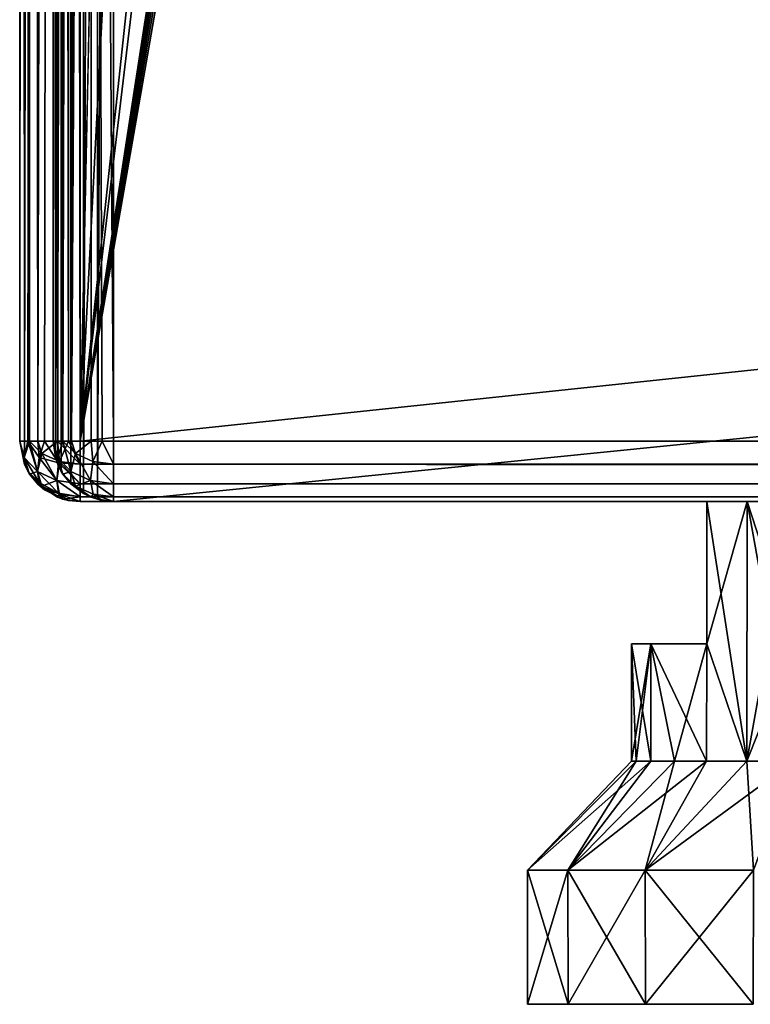
# Model space of a CAD drawing. Units: millimetres. Extents: x -500 to 500, y -145 to 200.
# Drawn here: x -499 to -477, y -145 to -116 of the extents above; entities that cross this region are included whole.
import ezdxf

# ---------------------------------------------------------------- set-up
doc = ezdxf.new("R2010")
doc.units = ezdxf.units.MM
doc.header["$LTSCALE"] = 65.185185
for name, color, linetype in [('1', 7, 'CONTINUOUS'), ('118', 7, 'CONTINUOUS'), ('122', 7, 'CONTINUOUS'), ('123', 7, 'CONTINUOUS'), ('124', 7, 'CONTINUOUS'), ('128', 7, 'CONTINUOUS'), ('129', 7, 'CONTINUOUS'), ('130', 7, 'CONTINUOUS'), ('131', 7, 'CONTINUOUS'), ('134', 7, 'CONTINUOUS'), ('135', 7, 'CONTINUOUS'), ('17', 7, 'CONTINUOUS'), ('174', 7, 'CONTINUOUS'), ('175', 7, 'CONTINUOUS'), ('178', 7, 'CONTINUOUS'), ('179', 7, 'CONTINUOUS'), ('18', 7, 'CONTINUOUS'), ('180', 7, 'CONTINUOUS'), ('187', 7, 'CONTINUOUS'), ('188', 7, 'CONTINUOUS'), ('191', 7, 'CONTINUOUS'), ('23', 7, 'CONTINUOUS'), ('25', 7, 'CONTINUOUS'), ('4', 7, 'CONTINUOUS'), ('5', 7, 'CONTINUOUS'), ('6', 7, 'CONTINUOUS'), ('7', 7, 'CONTINUOUS'), ('8', 7, 'CONTINUOUS'), ('9', 7, 'CONTINUOUS')]:
    doc.layers.add(name, color=color, linetype=linetype)

msp = doc.modelspace()

# ---------------------------------------------------------------- linework, layer by layer
at = {"layer": '1', "color": 253, "linetype": 'Continuous', "true_color": 0xa0abb8}
for points in [[(-499, -128.2, 268.2), (-499, 128.2, 268.2), (-499, 128.2, -268.2), (-499, -128.2, 268.2)], [(-499, -128.2, -268.2), (-499, -128.2, 268.2), (-499, 128.2, -268.2), (-499, -128.2, -268.2)]]:
    msp.add_3dface(points, dxfattribs=at)
at = {"layer": '118', "color": 253, "linetype": 'Continuous', "true_color": 0xa0abb8}
for points in [[(-483.846, -145, 216.358), (-482.638, -145, 212.261), (-483.846, -145, 220.642), (-483.846, -145, 216.358)], [(-483.846, -145, 220.642), (-482.638, -145, 212.261), (-482.638, -145, 224.739), (-483.846, -145, 220.642)], [(-482.638, -145, 212.261), (-480.331, -145, 208.679), (-482.638, -145, 224.739), (-482.638, -145, 212.261)], [(-482.638, -145, 224.739), (-480.331, -145, 208.679), (-480.331, -145, 228.321), (-482.638, -145, 224.739)], [(-480.331, -145, 208.679), (-477.113, -145, 205.889), (-480.331, -145, 228.321), (-480.331, -145, 208.679)], [(-480.331, -145, 228.321), (-477.113, -145, 205.889), (-477.113, -145, 231.111), (-480.331, -145, 228.321)]]:
    msp.add_3dface(points, dxfattribs=at)
at = {"layer": '122', "color": 253, "linetype": 'Continuous', "true_color": 0xa0abb8}
for points in [[(-483.846, -145, 216.358), (-483.846, -145, 220.642), (-483.847, -141, 216.365), (-483.846, -145, 216.358)], [(-482.644, -141, 212.269), (-483.846, -145, 216.358), (-483.847, -141, 216.365), (-482.644, -141, 212.269)], [(-483.846, -145, 220.642), (-482.638, -145, 224.739), (-483.847, -141, 220.635), (-483.846, -145, 220.642)], [(-483.847, -141, 216.365), (-483.846, -145, 220.642), (-483.847, -141, 220.635), (-483.847, -141, 216.365)], [(-483.847, -141, 220.635), (-482.638, -145, 224.739), (-482.644, -141, 224.731), (-483.847, -141, 220.635)], [(-482.638, -145, 212.261), (-483.846, -145, 216.358), (-482.644, -141, 212.269), (-482.638, -145, 212.261)], [(-480.336, -141, 208.677), (-482.638, -145, 212.261), (-482.644, -141, 212.269), (-480.336, -141, 208.677)], [(-482.638, -145, 224.739), (-480.331, -145, 228.321), (-482.644, -141, 224.731), (-482.638, -145, 224.739)], [(-482.644, -141, 224.731), (-480.331, -145, 228.321), (-480.336, -141, 228.323), (-482.644, -141, 224.731)], [(-480.331, -145, 208.679), (-482.638, -145, 212.261), (-480.336, -141, 208.677), (-480.331, -145, 208.679)], [(-477.11, -141, 205.881), (-480.331, -145, 208.679), (-480.336, -141, 208.677), (-477.11, -141, 205.881)], [(-480.331, -145, 228.321), (-477.113, -145, 231.111), (-480.336, -141, 228.323), (-480.331, -145, 228.321)], [(-480.336, -141, 228.323), (-477.113, -145, 231.111), (-477.11, -141, 231.119), (-480.336, -141, 228.323)], [(-477.113, -145, 205.889), (-480.331, -145, 208.679), (-477.11, -141, 205.881), (-477.113, -145, 205.889)]]:
    msp.add_3dface(points, dxfattribs=at)
at = {"layer": '123', "color": 253, "linetype": 'Continuous', "true_color": 0xa0abb8}
for points in [[(-482.644, -141, 212.269), (-483.847, -141, 216.365), (-480.175, -137.75, 214.869), (-482.644, -141, 212.269)], [(-483.847, -141, 216.365), (-483.847, -141, 220.635), (-480.75, -137.75, 218.5), (-483.847, -141, 216.365)], [(-480.175, -137.75, 214.869), (-483.847, -141, 216.365), (-480.605, -137.75, 216.662), (-480.175, -137.75, 214.869)], [(-480.605, -137.75, 216.662), (-483.847, -141, 216.365), (-480.75, -137.75, 218.5), (-480.605, -137.75, 216.662)], [(-483.847, -141, 220.635), (-482.644, -141, 224.731), (-480.605, -137.75, 220.338), (-483.847, -141, 220.635)], [(-480.75, -137.75, 218.5), (-483.847, -141, 220.635), (-480.605, -137.75, 220.338), (-480.75, -137.75, 218.5)], [(-480.336, -141, 208.677), (-482.644, -141, 212.269), (-478.506, -137.75, 211.594), (-480.336, -141, 208.677)], [(-478.506, -137.75, 211.594), (-482.644, -141, 212.269), (-479.469, -137.75, 213.166), (-478.506, -137.75, 211.594)], [(-479.469, -137.75, 213.166), (-482.644, -141, 212.269), (-480.175, -137.75, 214.869), (-479.469, -137.75, 213.166)], [(-482.644, -141, 224.731), (-480.336, -141, 228.323), (-479.469, -137.75, 223.834), (-482.644, -141, 224.731)], [(-480.605, -137.75, 220.338), (-482.644, -141, 224.731), (-480.175, -137.75, 222.131), (-480.605, -137.75, 220.338)], [(-480.175, -137.75, 222.131), (-482.644, -141, 224.731), (-479.469, -137.75, 223.834), (-480.175, -137.75, 222.131)], [(-477.11, -141, 205.881), (-480.336, -141, 208.677), (-475.906, -137.75, 208.994), (-477.11, -141, 205.881)], [(-475.906, -137.75, 208.994), (-480.336, -141, 208.677), (-477.309, -137.75, 210.191), (-475.906, -137.75, 208.994)], [(-477.309, -137.75, 210.191), (-480.336, -141, 208.677), (-478.506, -137.75, 211.594), (-477.309, -137.75, 210.191)], [(-480.336, -141, 228.323), (-477.11, -141, 231.119), (-477.309, -137.75, 226.809), (-480.336, -141, 228.323)], [(-479.469, -137.75, 223.834), (-480.336, -141, 228.323), (-478.506, -137.75, 225.406), (-479.469, -137.75, 223.834)], [(-478.506, -137.75, 225.406), (-480.336, -141, 228.323), (-477.309, -137.75, 226.809), (-478.506, -137.75, 225.406)], [(-477.309, -137.75, 226.809), (-477.11, -141, 231.119), (-475.906, -137.75, 228.006), (-477.309, -137.75, 226.809)]]:
    msp.add_3dface(points, dxfattribs=at)
at = {"layer": '124', "color": 253, "linetype": 'Continuous', "true_color": 0xa0abb8}
for points in [[(-477.293, -130, 226.824), (-478.5, -130, 225.415), (-477.309, -137.75, 226.809), (-477.293, -130, 226.824)], [(-477.309, -137.75, 226.809), (-478.5, -130, 225.415), (-478.5, -134.25, 225.415), (-477.309, -137.75, 226.809)], [(-478.5, -130, 211.585), (-477.293, -130, 210.176), (-478.5, -134.25, 211.585), (-478.5, -130, 211.585)], [(-477.293, -130, 210.176), (-477.309, -137.75, 210.191), (-478.5, -134.25, 211.585), (-477.293, -130, 210.176)], [(-477.293, -130, 210.176), (-475.915, -130, 209), (-477.309, -137.75, 210.191), (-477.293, -130, 210.176)], [(-477.309, -137.75, 210.191), (-475.915, -130, 209), (-475.915, -134.25, 209), (-477.309, -137.75, 210.191)], [(-477.293, -130, 226.824), (-477.309, -137.75, 226.809), (-475.906, -137.75, 228.006), (-477.293, -130, 226.824)], [(-475.915, -130, 228), (-477.293, -130, 226.824), (-475.915, -134.25, 228), (-475.915, -130, 228)], [(-477.293, -130, 226.824), (-475.906, -137.75, 228.006), (-475.915, -134.25, 228), (-477.293, -130, 226.824)], [(-480.605, -137.75, 216.662), (-480.75, -137.75, 218.5), (-480.173, -134.25, 214.864), (-480.605, -137.75, 216.662)], [(-480.75, -137.75, 218.5), (-480.605, -137.75, 220.338), (-480.75, -134.25, 218.5), (-480.75, -137.75, 218.5)], [(-480.173, -134.25, 214.864), (-480.75, -137.75, 218.5), (-480.75, -134.25, 218.5), (-480.173, -134.25, 214.864)], [(-480.605, -137.75, 220.338), (-480.175, -137.75, 222.131), (-480.75, -134.25, 218.5), (-480.605, -137.75, 220.338)], [(-480.75, -134.25, 218.5), (-480.175, -137.75, 222.131), (-480.173, -134.25, 222.136), (-480.75, -134.25, 218.5)], [(-480.175, -137.75, 214.869), (-480.605, -137.75, 216.662), (-480.173, -134.25, 214.864), (-480.175, -137.75, 214.869)], [(-479.469, -137.75, 213.166), (-480.175, -137.75, 214.869), (-480.173, -134.25, 214.864), (-479.469, -137.75, 213.166)], [(-480.175, -137.75, 222.131), (-479.469, -137.75, 223.834), (-480.173, -134.25, 222.136), (-480.175, -137.75, 222.131)], [(-478.5, -134.25, 211.585), (-479.469, -137.75, 213.166), (-480.173, -134.25, 214.864), (-478.5, -134.25, 211.585)], [(-479.469, -137.75, 223.834), (-478.506, -137.75, 225.406), (-480.173, -134.25, 222.136), (-479.469, -137.75, 223.834)], [(-480.173, -134.25, 222.136), (-478.506, -137.75, 225.406), (-478.5, -134.25, 225.415), (-480.173, -134.25, 222.136)], [(-478.506, -137.75, 211.594), (-479.469, -137.75, 213.166), (-478.5, -134.25, 211.585), (-478.506, -137.75, 211.594)], [(-477.309, -137.75, 210.191), (-478.506, -137.75, 211.594), (-478.5, -134.25, 211.585), (-477.309, -137.75, 210.191)], [(-478.506, -137.75, 225.406), (-477.309, -137.75, 226.809), (-478.5, -134.25, 225.415), (-478.506, -137.75, 225.406)], [(-475.906, -137.75, 208.994), (-477.309, -137.75, 210.191), (-475.915, -134.25, 209), (-475.906, -137.75, 208.994)]]:
    msp.add_3dface(points, dxfattribs=at)
at = {"layer": '128', "color": 253, "linetype": 'Continuous', "true_color": 0xa0abb8}
for points in [[(-483.846, -145, -191.642), (-482.638, -145, -195.739), (-483.846, -145, -187.358), (-483.846, -145, -191.642)], [(-483.846, -145, -187.358), (-482.638, -145, -195.739), (-482.638, -145, -183.261), (-483.846, -145, -187.358)], [(-482.638, -145, -195.739), (-480.331, -145, -199.321), (-482.638, -145, -183.261), (-482.638, -145, -195.739)], [(-482.638, -145, -183.261), (-480.331, -145, -199.321), (-480.331, -145, -179.679), (-482.638, -145, -183.261)], [(-480.331, -145, -199.321), (-477.113, -145, -202.111), (-480.331, -145, -179.679), (-480.331, -145, -199.321)], [(-480.331, -145, -179.679), (-477.113, -145, -202.111), (-477.113, -145, -176.889), (-480.331, -145, -179.679)]]:
    msp.add_3dface(points, dxfattribs=at)
at = {"layer": '129', "color": 253, "linetype": 'Continuous', "true_color": 0xa0abb8}
for points in [[(-478.5, -130, -196.415), (-477.293, -130, -197.824), (-478.5, -134.25, -196.415), (-478.5, -130, -196.415)], [(-477.293, -130, -197.824), (-477.309, -137.75, -197.809), (-478.5, -134.25, -196.415), (-477.293, -130, -197.824)], [(-477.293, -130, -181.176), (-478.5, -130, -182.585), (-477.309, -137.75, -181.191), (-477.293, -130, -181.176)], [(-477.309, -137.75, -181.191), (-478.5, -130, -182.585), (-478.5, -134.25, -182.585), (-477.309, -137.75, -181.191)], [(-477.293, -130, -197.824), (-475.915, -130, -199), (-477.309, -137.75, -197.809), (-477.293, -130, -197.824)], [(-477.309, -137.75, -197.809), (-475.915, -130, -199), (-475.915, -134.25, -199), (-477.309, -137.75, -197.809)], [(-475.906, -137.75, -179.994), (-477.293, -130, -181.176), (-477.309, -137.75, -181.191), (-475.906, -137.75, -179.994)], [(-475.915, -130, -180), (-477.293, -130, -181.176), (-475.915, -134.25, -180), (-475.915, -130, -180)], [(-475.915, -134.25, -180), (-477.293, -130, -181.176), (-475.906, -137.75, -179.994), (-475.915, -134.25, -180)], [(-480.605, -137.75, -187.662), (-480.175, -137.75, -185.869), (-480.75, -134.25, -189.5), (-480.605, -137.75, -187.662)], [(-480.75, -134.25, -189.5), (-480.175, -137.75, -185.869), (-480.173, -134.25, -185.864), (-480.75, -134.25, -189.5)], [(-480.75, -137.75, -189.5), (-480.605, -137.75, -187.662), (-480.75, -134.25, -189.5), (-480.75, -137.75, -189.5)], [(-480.605, -137.75, -191.338), (-480.75, -137.75, -189.5), (-480.173, -134.25, -193.136), (-480.605, -137.75, -191.338)], [(-480.173, -134.25, -193.136), (-480.75, -137.75, -189.5), (-480.75, -134.25, -189.5), (-480.173, -134.25, -193.136)], [(-480.175, -137.75, -193.131), (-480.605, -137.75, -191.338), (-480.173, -134.25, -193.136), (-480.175, -137.75, -193.131)], [(-480.175, -137.75, -185.869), (-479.469, -137.75, -184.166), (-480.173, -134.25, -185.864), (-480.175, -137.75, -185.869)], [(-479.469, -137.75, -194.834), (-480.175, -137.75, -193.131), (-480.173, -134.25, -193.136), (-479.469, -137.75, -194.834)], [(-479.469, -137.75, -184.166), (-478.506, -137.75, -182.594), (-480.173, -134.25, -185.864), (-479.469, -137.75, -184.166)], [(-480.173, -134.25, -185.864), (-478.506, -137.75, -182.594), (-478.5, -134.25, -182.585), (-480.173, -134.25, -185.864)], [(-478.5, -134.25, -196.415), (-479.469, -137.75, -194.834), (-480.173, -134.25, -193.136), (-478.5, -134.25, -196.415)], [(-478.506, -137.75, -196.406), (-479.469, -137.75, -194.834), (-478.5, -134.25, -196.415), (-478.506, -137.75, -196.406)], [(-478.506, -137.75, -182.594), (-477.309, -137.75, -181.191), (-478.5, -134.25, -182.585), (-478.506, -137.75, -182.594)], [(-477.309, -137.75, -197.809), (-478.506, -137.75, -196.406), (-478.5, -134.25, -196.415), (-477.309, -137.75, -197.809)], [(-475.906, -137.75, -199.006), (-477.309, -137.75, -197.809), (-475.915, -134.25, -199), (-475.906, -137.75, -199.006)]]:
    msp.add_3dface(points, dxfattribs=at)
at = {"layer": '130', "color": 253, "linetype": 'Continuous', "true_color": 0xa0abb8}
for points in [[(-480.605, -137.75, -187.662), (-480.75, -137.75, -189.5), (-483.847, -141, -187.365), (-480.605, -137.75, -187.662)], [(-482.644, -141, -183.269), (-480.605, -137.75, -187.662), (-483.847, -141, -187.365), (-482.644, -141, -183.269)], [(-480.75, -137.75, -189.5), (-480.605, -137.75, -191.338), (-483.847, -141, -191.635), (-480.75, -137.75, -189.5)], [(-483.847, -141, -187.365), (-480.75, -137.75, -189.5), (-483.847, -141, -191.635), (-483.847, -141, -187.365)], [(-480.605, -137.75, -191.338), (-480.175, -137.75, -193.131), (-483.847, -141, -191.635), (-480.605, -137.75, -191.338)], [(-483.847, -141, -191.635), (-480.175, -137.75, -193.131), (-482.644, -141, -195.731), (-483.847, -141, -191.635)], [(-479.469, -137.75, -184.166), (-480.175, -137.75, -185.869), (-482.644, -141, -183.269), (-479.469, -137.75, -184.166)], [(-480.336, -141, -179.677), (-479.469, -137.75, -184.166), (-482.644, -141, -183.269), (-480.336, -141, -179.677)], [(-480.175, -137.75, -185.869), (-480.605, -137.75, -187.662), (-482.644, -141, -183.269), (-480.175, -137.75, -185.869)], [(-480.175, -137.75, -193.131), (-479.469, -137.75, -194.834), (-482.644, -141, -195.731), (-480.175, -137.75, -193.131)], [(-479.469, -137.75, -194.834), (-478.506, -137.75, -196.406), (-482.644, -141, -195.731), (-479.469, -137.75, -194.834)], [(-482.644, -141, -195.731), (-478.506, -137.75, -196.406), (-480.336, -141, -199.323), (-482.644, -141, -195.731)], [(-477.309, -137.75, -181.191), (-478.506, -137.75, -182.594), (-480.336, -141, -179.677), (-477.309, -137.75, -181.191)], [(-477.11, -141, -176.881), (-477.309, -137.75, -181.191), (-480.336, -141, -179.677), (-477.11, -141, -176.881)], [(-478.506, -137.75, -182.594), (-479.469, -137.75, -184.166), (-480.336, -141, -179.677), (-478.506, -137.75, -182.594)], [(-478.506, -137.75, -196.406), (-477.309, -137.75, -197.809), (-480.336, -141, -199.323), (-478.506, -137.75, -196.406)], [(-477.309, -137.75, -197.809), (-475.906, -137.75, -199.006), (-480.336, -141, -199.323), (-477.309, -137.75, -197.809)], [(-480.336, -141, -199.323), (-475.906, -137.75, -199.006), (-477.11, -141, -202.119), (-480.336, -141, -199.323)], [(-475.906, -137.75, -179.994), (-477.309, -137.75, -181.191), (-477.11, -141, -176.881), (-475.906, -137.75, -179.994)]]:
    msp.add_3dface(points, dxfattribs=at)
at = {"layer": '131', "color": 253, "linetype": 'Continuous', "true_color": 0xa0abb8}
for points in [[(-483.846, -145, -191.642), (-483.846, -145, -187.358), (-483.847, -141, -191.635), (-483.846, -145, -191.642)], [(-483.846, -145, -191.642), (-483.847, -141, -191.635), (-482.644, -141, -195.731), (-483.846, -145, -191.642)], [(-483.846, -145, -187.358), (-482.638, -145, -183.261), (-483.847, -141, -187.365), (-483.846, -145, -187.358)], [(-483.846, -145, -187.358), (-483.847, -141, -187.365), (-483.847, -141, -191.635), (-483.846, -145, -187.358)], [(-482.638, -145, -183.261), (-482.644, -141, -183.269), (-483.847, -141, -187.365), (-482.638, -145, -183.261)], [(-482.638, -145, -195.739), (-483.846, -145, -191.642), (-482.644, -141, -195.731), (-482.638, -145, -195.739)], [(-482.638, -145, -195.739), (-482.644, -141, -195.731), (-480.336, -141, -199.323), (-482.638, -145, -195.739)], [(-482.638, -145, -183.261), (-480.331, -145, -179.679), (-482.644, -141, -183.269), (-482.638, -145, -183.261)], [(-480.331, -145, -179.679), (-480.336, -141, -179.677), (-482.644, -141, -183.269), (-480.331, -145, -179.679)], [(-480.331, -145, -199.321), (-482.638, -145, -195.739), (-480.336, -141, -199.323), (-480.331, -145, -199.321)], [(-480.331, -145, -199.321), (-480.336, -141, -199.323), (-477.11, -141, -202.119), (-480.331, -145, -199.321)], [(-480.331, -145, -179.679), (-477.113, -145, -176.889), (-480.336, -141, -179.677), (-480.331, -145, -179.679)], [(-477.113, -145, -176.889), (-477.11, -141, -176.881), (-480.336, -141, -179.677), (-477.113, -145, -176.889)], [(-477.113, -145, -202.111), (-480.331, -145, -199.321), (-477.11, -141, -202.119), (-477.113, -145, -202.111)]]:
    msp.add_3dface(points, dxfattribs=at)
at = {"layer": '134', "color": 253, "linetype": 'Continuous', "true_color": 0xa0abb8}
for points in [[(-478.5, -134.25, 211.585), (-480.173, -134.25, 214.864), (-480.75, -134.25, 218.5), (-478.5, -134.25, 211.585)], [(-478.5, -134.25, 211.585), (-480.75, -134.25, 218.5), (-480.173, -134.25, 222.136), (-478.5, -134.25, 211.585)], [(-478.5, -134.25, -196.415), (-480.173, -134.25, -193.136), (-480.75, -134.25, -189.5), (-478.5, -134.25, -196.415)], [(-478.5, -134.25, -196.415), (-480.75, -134.25, -189.5), (-480.173, -134.25, -185.864), (-478.5, -134.25, -196.415)], [(-478.5, -134.25, 211.585), (-480.173, -134.25, 222.136), (-478.5, -134.25, 225.415), (-478.5, -134.25, 211.585)], [(-478.5, -134.25, -196.415), (-480.173, -134.25, -185.864), (-478.5, -134.25, -182.585), (-478.5, -134.25, -196.415)]]:
    msp.add_3dface(points, dxfattribs=at)
at = {"layer": '135', "color": 253, "linetype": 'Continuous', "true_color": 0xa0abb8}
for points in [[(-478.5, -130, 225.415), (-478.5, -130, 211.585), (-478.5, -134.25, 225.415), (-478.5, -130, 225.415)], [(-478.5, -130, 211.585), (-478.5, -134.25, 211.585), (-478.5, -134.25, 225.415), (-478.5, -130, 211.585)], [(-478.5, -130, -182.585), (-478.5, -130, -196.415), (-478.5, -134.25, -182.585), (-478.5, -130, -182.585)], [(-478.5, -130, -196.415), (-478.5, -134.25, -196.415), (-478.5, -134.25, -182.585), (-478.5, -130, -196.415)]]:
    msp.add_3dface(points, dxfattribs=at)
at = {"layer": '17', "color": 253, "linetype": 'Continuous', "true_color": 0xa0abb8}
for points in [[(497.2, -128.2, 270), (-497.2, -128.2, 270), (-497.2, -128.889, 269.863), (497.2, -128.2, 270)], [(497.2, -128.2, 270), (-497.2, -128.889, 269.863), (497.2, -128.897, 269.86), (497.2, -128.2, 270)], [(-497.2, -128.889, 269.863), (-497.2, -129.473, 269.472), (497.2, -128.897, 269.86), (-497.2, -128.889, 269.863)], [(497.2, -128.897, 269.86), (-497.2, -129.473, 269.472), (497.2, -129.097, 269.76), (497.2, -128.897, 269.86)], [(497.2, -129.097, 269.76), (-497.2, -129.473, 269.472), (497.2, -129.487, 269.459), (497.2, -129.097, 269.76)], [(-497.2, -129.473, 269.472), (-497.2, -129.864, 268.888), (497.2, -129.487, 269.459), (-497.2, -129.473, 269.472)], [(497.2, -129.487, 269.459), (-497.2, -129.864, 268.888), (497.2, -129.656, 269.258), (497.2, -129.487, 269.459)], [(497.2, -129.656, 269.258), (-497.2, -129.864, 268.888), (497.2, -129.871, 268.87), (497.2, -129.656, 269.258)], [(-497.2, -129.864, 268.888), (-497.2, -130, 268.2), (497.2, -129.871, 268.87), (-497.2, -129.864, 268.888)], [(-497.2, -130, 268.2), (497.2, -130, 268.2), (497.2, -129.871, 268.87), (-497.2, -130, 268.2)]]:
    msp.add_3dface(points, dxfattribs=at)
at = {"layer": '174', "color": 253, "linetype": 'Continuous', "true_color": 0xa0abb8}
for points in [[(-497.1, -129.759, 270.2), (-497.471, -129.471, 270.2), (-497.1, -30.241, 270.2), (-497.1, -129.759, 270.2)], [(-497.1, -30.241, 270.2), (-497.471, -129.471, 270.2), (-497.471, -30.529, 270.2), (-497.1, -30.241, 270.2)], [(-496.68, -129.932, 270.2), (-497.1, -129.759, 270.2), (-496.68, -30.068, 270.2), (-496.68, -129.932, 270.2)], [(-496.68, -30.068, 270.2), (-497.1, -129.759, 270.2), (-497.1, -30.241, 270.2), (-496.68, -30.068, 270.2)], [(-496.2, -130, 270.2), (-496.68, -129.932, 270.2), (-496.2, -30, 270.2), (-496.2, -130, 270.2)], [(-496.2, -30, 270.2), (-496.68, -129.932, 270.2), (-496.68, -30.068, 270.2), (-496.2, -30, 270.2)], [(496.2, -130, 270.2), (-496.2, -130, 270.2), (496.2, -30, 270.2), (496.2, -130, 270.2)], [(496.2, -30, 270.2), (-496.2, -130, 270.2), (-496.2, -30, 270.2), (496.2, -30, 270.2)], [(-497.471, -129.471, 270.2), (-497.759, -129.1, 270.2), (-497.471, -30.529, 270.2), (-497.471, -129.471, 270.2)], [(-497.471, -30.529, 270.2), (-497.759, -129.1, 270.2), (-497.759, -30.9, 270.2), (-497.471, -30.529, 270.2)], [(-497.759, -129.1, 270.2), (-497.932, -128.68, 270.2), (-497.759, -30.9, 270.2), (-497.759, -129.1, 270.2)], [(-497.759, -30.9, 270.2), (-497.932, -128.68, 270.2), (-497.932, -31.32, 270.2), (-497.759, -30.9, 270.2)], [(-498, -128.2, 270.2), (-498, -31.8, 270.2), (-497.932, -31.32, 270.2), (-498, -128.2, 270.2)], [(-497.932, -128.68, 270.2), (-498, -128.2, 270.2), (-497.932, -31.32, 270.2), (-497.932, -128.68, 270.2)]]:
    msp.add_3dface(points, dxfattribs=at)
at = {"layer": '175', "color": 253, "linetype": 'Continuous', "true_color": 0xa0abb8}
for points in [[(496.2, -31.8, 315.2), (-496.2, -31.8, 315.2), (496.2, -128.2, 315.2), (496.2, -31.8, 315.2)], [(496.2, -128.2, 315.2), (-496.2, -31.8, 315.2), (-496.2, -128.2, 315.2), (496.2, -128.2, 315.2)]]:
    msp.add_3dface(points, dxfattribs=at)
at = {"layer": '178', "color": 253, "linetype": 'Continuous', "true_color": 0xa0abb8}
for points in [[(-498, -31.8, 270.2), (-498, -128.2, 270.2), (-498, -31.8, 313.4), (-498, -31.8, 270.2)], [(-498, -31.8, 313.4), (-498, -128.2, 270.2), (-498, -128.2, 313.4), (-498, -31.8, 313.4)]]:
    msp.add_3dface(points, dxfattribs=at)
at = {"layer": '179', "color": 253, "linetype": 'Continuous', "true_color": 0xa0abb8}
for points in [[(-496.2, -130, 270.2), (496.2, -130, 270.2), (-496.2, -130, 313.4), (-496.2, -130, 270.2)], [(496.2, -130, 270.2), (496.2, -130, 313.4), (-496.2, -130, 313.4), (496.2, -130, 270.2)]]:
    msp.add_3dface(points, dxfattribs=at)
at = {"layer": '18', "color": 253, "linetype": 'Continuous', "true_color": 0xa0abb8}
for points in [[(-497.2, -128.2, -270), (497.2, -128.2, -270), (497.2, -128.539, -269.968), (-497.2, -128.2, -270)], [(-497.2, -128.889, -269.863), (-497.2, -128.2, -270), (497.2, -128.87, -269.871), (-497.2, -128.889, -269.863)], [(497.2, -128.87, -269.871), (-497.2, -128.2, -270), (497.2, -128.539, -269.968), (497.2, -128.87, -269.871)], [(497.2, -129.459, -269.487), (-497.2, -128.889, -269.863), (497.2, -128.87, -269.871), (497.2, -129.459, -269.487)], [(-497.2, -129.473, -269.473), (-497.2, -128.889, -269.863), (497.2, -129.459, -269.487), (-497.2, -129.473, -269.473)], [(497.2, -129.708, -269.183), (-497.2, -129.473, -269.473), (497.2, -129.459, -269.487), (497.2, -129.708, -269.183)], [(-497.2, -129.863, -268.889), (-497.2, -129.473, -269.473), (497.2, -129.86, -268.897), (-497.2, -129.863, -268.889)], [(497.2, -129.86, -268.897), (-497.2, -129.473, -269.473), (497.2, -129.708, -269.183), (497.2, -129.86, -268.897)], [(497.2, -130, -268.2), (-497.2, -129.863, -268.889), (497.2, -129.86, -268.897), (497.2, -130, -268.2)], [(497.2, -130, -268.2), (-497.2, -130, -268.2), (-497.2, -129.863, -268.889), (497.2, -130, -268.2)]]:
    msp.add_3dface(points, dxfattribs=at)
at = {"layer": '180', "color": 253, "linetype": 'Continuous', "true_color": 0xa0abb8}
for points in [[(-498, -31.8, 313.4), (-498, -128.2, 313.4), (-497.86, -128.2, 314.097), (-498, -31.8, 313.4)], [(-497.864, -31.8, 314.088), (-498, -31.8, 313.4), (-497.86, -128.2, 314.097), (-497.864, -31.8, 314.088)], [(-497.473, -31.8, 314.672), (-497.864, -31.8, 314.088), (-497.709, -128.2, 314.381), (-497.473, -31.8, 314.672)], [(-497.709, -128.2, 314.381), (-497.864, -31.8, 314.088), (-497.86, -128.2, 314.097), (-497.709, -128.2, 314.381)], [(-497.459, -128.2, 314.687), (-497.473, -31.8, 314.672), (-497.709, -128.2, 314.381), (-497.459, -128.2, 314.687)], [(-496.889, -31.8, 315.063), (-497.473, -31.8, 314.672), (-497.459, -128.2, 314.687), (-496.889, -31.8, 315.063)], [(-496.87, -128.2, 315.071), (-496.889, -31.8, 315.063), (-497.459, -128.2, 314.687), (-496.87, -128.2, 315.071)], [(-496.2, -128.2, 315.2), (-496.2, -31.8, 315.2), (-496.889, -31.8, 315.063), (-496.2, -128.2, 315.2)], [(-496.2, -128.2, 315.2), (-496.889, -31.8, 315.063), (-496.539, -128.2, 315.168), (-496.2, -128.2, 315.2)], [(-496.539, -128.2, 315.168), (-496.889, -31.8, 315.063), (-496.87, -128.2, 315.071), (-496.539, -128.2, 315.168)]]:
    msp.add_3dface(points, dxfattribs=at)
at = {"layer": '187', "color": 253, "linetype": 'Continuous', "true_color": 0xa0abb8}
for points in [[(-498, -128.2, 270.2), (-497.932, -128.68, 270.2), (-498, -128.2, 313.4), (-498, -128.2, 270.2)], [(-498, -128.2, 313.4), (-497.932, -128.68, 270.2), (-497.86, -128.897, 313.4), (-498, -128.2, 313.4)], [(-497.932, -128.68, 270.2), (-497.759, -129.1, 270.2), (-497.86, -128.897, 313.4), (-497.932, -128.68, 270.2)], [(-497.86, -128.897, 313.4), (-497.759, -129.1, 270.2), (-497.708, -129.183, 313.4), (-497.86, -128.897, 313.4)], [(-497.759, -129.1, 270.2), (-497.471, -129.471, 270.2), (-497.708, -129.183, 313.4), (-497.759, -129.1, 270.2)], [(-497.708, -129.183, 313.4), (-497.471, -129.471, 270.2), (-497.459, -129.487, 313.4), (-497.708, -129.183, 313.4)], [(-497.471, -129.471, 270.2), (-497.1, -129.759, 270.2), (-497.459, -129.487, 313.4), (-497.471, -129.471, 270.2)], [(-497.459, -129.487, 313.4), (-497.1, -129.759, 270.2), (-496.87, -129.871, 313.4), (-497.459, -129.487, 313.4)], [(-497.1, -129.759, 270.2), (-496.68, -129.932, 270.2), (-496.87, -129.871, 313.4), (-497.1, -129.759, 270.2)], [(-496.87, -129.871, 313.4), (-496.68, -129.932, 270.2), (-496.539, -129.968, 313.4), (-496.87, -129.871, 313.4)], [(-496.68, -129.932, 270.2), (-496.2, -130, 270.2), (-496.539, -129.968, 313.4), (-496.68, -129.932, 270.2)], [(-496.2, -130, 270.2), (-496.2, -130, 313.4), (-496.539, -129.968, 313.4), (-496.2, -130, 270.2)]]:
    msp.add_3dface(points, dxfattribs=at)
at = {"layer": '188', "color": 253, "linetype": 'Continuous', "true_color": 0xa0abb8}
for points in [[(496.2, -128.2, 315.2), (-496.2, -128.2, 315.2), (-496.2, -128.889, 315.063), (496.2, -128.2, 315.2)], [(496.2, -128.897, 315.06), (496.2, -128.2, 315.2), (-496.2, -128.889, 315.063), (496.2, -128.897, 315.06)], [(-496.2, -129.473, 314.672), (496.2, -128.897, 315.06), (-496.2, -128.889, 315.063), (-496.2, -129.473, 314.672)], [(496.2, -129.183, 314.908), (496.2, -128.897, 315.06), (-496.2, -129.473, 314.672), (496.2, -129.183, 314.908)], [(496.2, -129.487, 314.659), (496.2, -129.183, 314.908), (-496.2, -129.473, 314.672), (496.2, -129.487, 314.659)], [(-496.2, -129.864, 314.088), (496.2, -129.487, 314.659), (-496.2, -129.473, 314.672), (-496.2, -129.864, 314.088)], [(496.2, -129.871, 314.07), (496.2, -129.487, 314.659), (-496.2, -129.864, 314.088), (496.2, -129.871, 314.07)], [(-496.2, -130, 313.4), (496.2, -129.871, 314.07), (-496.2, -129.864, 314.088), (-496.2, -130, 313.4)], [(496.2, -129.871, 314.07), (-496.2, -130, 313.4), (496.2, -129.968, 313.739), (496.2, -129.871, 314.07)], [(-496.2, -130, 313.4), (496.2, -130, 313.4), (496.2, -129.968, 313.739), (-496.2, -130, 313.4)]]:
    msp.add_3dface(points, dxfattribs=at)
at = {"layer": '191', "color": 253, "linetype": 'Continuous', "true_color": 0xa0abb8}
for points in [[(-497.86, -128.2, 314.097), (-498, -128.2, 313.4), (-497.863, -128.688, 313.887), (-497.86, -128.2, 314.097)], [(-498, -128.2, 313.4), (-497.86, -128.897, 313.4), (-497.863, -128.688, 313.887), (-498, -128.2, 313.4)], [(-497.709, -128.2, 314.381), (-497.86, -128.2, 314.097), (-497.863, -128.688, 313.887), (-497.709, -128.2, 314.381)], [(-497.473, -129.101, 314.3), (-497.709, -128.2, 314.381), (-497.863, -128.688, 313.887), (-497.473, -129.101, 314.3)], [(-497.459, -128.2, 314.687), (-497.709, -128.2, 314.381), (-497.339, -128.57, 314.744), (-497.459, -128.2, 314.687)], [(-497.339, -128.57, 314.744), (-497.709, -128.2, 314.381), (-497.473, -129.101, 314.3), (-497.339, -128.57, 314.744)], [(-496.87, -128.2, 315.071), (-497.459, -128.2, 314.687), (-497.339, -128.57, 314.744), (-496.87, -128.2, 315.071)], [(-496.87, -128.2, 315.071), (-497.339, -128.57, 314.744), (-496.813, -128.806, 314.98), (-496.87, -128.2, 315.071)], [(-496.539, -128.2, 315.168), (-496.87, -128.2, 315.071), (-496.813, -128.806, 314.98), (-496.539, -128.2, 315.168)], [(-496.2, -128.889, 315.063), (-496.539, -128.2, 315.168), (-496.813, -128.806, 314.98), (-496.2, -128.889, 315.063)], [(-496.2, -128.2, 315.2), (-496.539, -128.2, 315.168), (-496.2, -128.889, 315.063), (-496.2, -128.2, 315.2)], [(-496.889, -129.376, 314.575), (-497.339, -128.57, 314.744), (-497.473, -129.101, 314.3), (-496.889, -129.376, 314.575)], [(-496.813, -128.806, 314.98), (-497.339, -128.57, 314.744), (-496.889, -129.376, 314.575), (-496.813, -128.806, 314.98)], [(-497.86, -128.897, 313.4), (-497.708, -129.183, 313.4), (-497.863, -128.688, 313.887), (-497.86, -128.897, 313.4)], [(-497.708, -129.183, 313.4), (-497.473, -129.101, 314.3), (-497.863, -128.688, 313.887), (-497.708, -129.183, 313.4)], [(-496.2, -129.473, 314.672), (-496.813, -128.806, 314.98), (-496.889, -129.376, 314.575), (-496.2, -129.473, 314.672)], [(-496.2, -129.473, 314.672), (-496.2, -128.889, 315.063), (-496.813, -128.806, 314.98), (-496.2, -129.473, 314.672)], [(-497.473, -129.101, 314.3), (-497.708, -129.183, 313.4), (-497.338, -129.545, 313.769), (-497.473, -129.101, 314.3)], [(-497.708, -129.183, 313.4), (-497.459, -129.487, 313.4), (-497.338, -129.545, 313.769), (-497.708, -129.183, 313.4)], [(-496.889, -129.376, 314.575), (-497.473, -129.101, 314.3), (-497.338, -129.545, 313.769), (-496.889, -129.376, 314.575)], [(-497.459, -129.487, 313.4), (-496.87, -129.871, 313.4), (-497.338, -129.545, 313.769), (-497.459, -129.487, 313.4)], [(-496.812, -129.781, 314.005), (-496.889, -129.376, 314.575), (-497.338, -129.545, 313.769), (-496.812, -129.781, 314.005)], [(-496.2, -129.864, 314.088), (-496.2, -129.473, 314.672), (-496.889, -129.376, 314.575), (-496.2, -129.864, 314.088)], [(-496.2, -129.864, 314.088), (-496.889, -129.376, 314.575), (-496.812, -129.781, 314.005), (-496.2, -129.864, 314.088)], [(-496.87, -129.871, 313.4), (-496.812, -129.781, 314.005), (-497.338, -129.545, 313.769), (-496.87, -129.871, 313.4)], [(-496.87, -129.871, 313.4), (-496.539, -129.968, 313.4), (-496.812, -129.781, 314.005), (-496.87, -129.871, 313.4)], [(-496.2, -130, 313.4), (-496.2, -129.864, 314.088), (-496.812, -129.781, 314.005), (-496.2, -130, 313.4)], [(-496.539, -129.968, 313.4), (-496.2, -130, 313.4), (-496.812, -129.781, 314.005), (-496.539, -129.968, 313.4)]]:
    msp.add_3dface(points, dxfattribs=at)
at = {"layer": '23', "color": 253, "linetype": 'Continuous', "true_color": 0xa0abb8}
for points in [[(-499, -128.2, 268.2), (-498.86, -128.897, 268.2), (-498.863, -128.688, 268.687), (-499, -128.2, 268.2)], [(-498.86, -128.2, 268.897), (-499, -128.2, 268.2), (-498.863, -128.688, 268.687), (-498.86, -128.2, 268.897)], [(-498.709, -128.2, 269.181), (-498.86, -128.2, 268.897), (-498.863, -128.688, 268.687), (-498.709, -128.2, 269.181)], [(-498.473, -129.101, 269.1), (-498.709, -128.2, 269.181), (-498.863, -128.688, 268.687), (-498.473, -129.101, 269.1)], [(-498.459, -128.2, 269.487), (-498.709, -128.2, 269.181), (-498.339, -128.57, 269.544), (-498.459, -128.2, 269.487)], [(-498.339, -128.57, 269.544), (-498.709, -128.2, 269.181), (-498.473, -129.101, 269.1), (-498.339, -128.57, 269.544)], [(-497.87, -128.2, 269.871), (-498.459, -128.2, 269.487), (-498.339, -128.57, 269.544), (-497.87, -128.2, 269.871)], [(-497.87, -128.2, 269.871), (-498.339, -128.57, 269.544), (-497.813, -128.806, 269.78), (-497.87, -128.2, 269.871)], [(-497.539, -128.2, 269.968), (-497.87, -128.2, 269.871), (-497.813, -128.806, 269.78), (-497.539, -128.2, 269.968)], [(-497.2, -128.889, 269.863), (-497.539, -128.2, 269.968), (-497.813, -128.806, 269.78), (-497.2, -128.889, 269.863)], [(-497.2, -128.889, 269.863), (-497.2, -128.2, 270), (-497.539, -128.2, 269.968), (-497.2, -128.889, 269.863)], [(-497.889, -129.376, 269.375), (-498.339, -128.57, 269.544), (-498.473, -129.101, 269.1), (-497.889, -129.376, 269.375)], [(-497.813, -128.806, 269.78), (-498.339, -128.57, 269.544), (-497.889, -129.376, 269.375), (-497.813, -128.806, 269.78)], [(-498.86, -128.897, 268.2), (-498.708, -129.183, 268.2), (-498.863, -128.688, 268.687), (-498.86, -128.897, 268.2)], [(-498.708, -129.183, 268.2), (-498.473, -129.101, 269.1), (-498.863, -128.688, 268.687), (-498.708, -129.183, 268.2)], [(-497.2, -129.473, 269.472), (-497.813, -128.806, 269.78), (-497.889, -129.376, 269.375), (-497.2, -129.473, 269.472)], [(-497.2, -129.473, 269.472), (-497.2, -128.889, 269.863), (-497.813, -128.806, 269.78), (-497.2, -129.473, 269.472)], [(-498.473, -129.101, 269.1), (-498.708, -129.183, 268.2), (-498.338, -129.545, 268.569), (-498.473, -129.101, 269.1)], [(-498.708, -129.183, 268.2), (-498.459, -129.487, 268.2), (-498.338, -129.545, 268.569), (-498.708, -129.183, 268.2)], [(-497.889, -129.376, 269.375), (-498.473, -129.101, 269.1), (-498.338, -129.545, 268.569), (-497.889, -129.376, 269.375)], [(-498.459, -129.487, 268.2), (-497.87, -129.871, 268.2), (-498.338, -129.545, 268.569), (-498.459, -129.487, 268.2)], [(-497.812, -129.781, 268.805), (-497.889, -129.376, 269.375), (-498.338, -129.545, 268.569), (-497.812, -129.781, 268.805)], [(-497.2, -129.864, 268.888), (-497.2, -129.473, 269.472), (-497.889, -129.376, 269.375), (-497.2, -129.864, 268.888)], [(-497.2, -129.864, 268.888), (-497.889, -129.376, 269.375), (-497.812, -129.781, 268.805), (-497.2, -129.864, 268.888)], [(-497.87, -129.871, 268.2), (-497.812, -129.781, 268.805), (-498.338, -129.545, 268.569), (-497.87, -129.871, 268.2)], [(-497.87, -129.871, 268.2), (-497.539, -129.968, 268.2), (-497.812, -129.781, 268.805), (-497.87, -129.871, 268.2)], [(-497.2, -130, 268.2), (-497.2, -129.864, 268.888), (-497.812, -129.781, 268.805), (-497.2, -130, 268.2)], [(-497.539, -129.968, 268.2), (-497.2, -130, 268.2), (-497.812, -129.781, 268.805), (-497.539, -129.968, 268.2)]]:
    msp.add_3dface(points, dxfattribs=at)
at = {"layer": '25', "color": 253, "linetype": 'Continuous', "true_color": 0xa0abb8}
for points in [[(-499, -128.2, -268.2), (-498.86, -128.2, -268.897), (-498.864, -128.686, -268.686), (-499, -128.2, -268.2)], [(-499, -128.2, -268.2), (-498.76, -129.097, -268.2), (-498.86, -128.897, -268.2), (-499, -128.2, -268.2)], [(-498.76, -129.097, -268.2), (-499, -128.2, -268.2), (-498.864, -128.686, -268.686), (-498.76, -129.097, -268.2)], [(-498.86, -128.2, -268.897), (-498.76, -128.2, -269.097), (-498.864, -128.686, -268.686), (-498.86, -128.2, -268.897)], [(-498.864, -128.686, -268.686), (-498.76, -128.2, -269.097), (-498.473, -129.1, -269.1), (-498.864, -128.686, -268.686)], [(-498.76, -128.2, -269.097), (-498.459, -128.2, -269.487), (-498.417, -128.686, -269.434), (-498.76, -128.2, -269.097)], [(-498.473, -129.1, -269.1), (-498.76, -128.2, -269.097), (-498.417, -128.686, -269.434), (-498.473, -129.1, -269.1)], [(-498.459, -128.2, -269.487), (-498.258, -128.2, -269.656), (-498.417, -128.686, -269.434), (-498.459, -128.2, -269.487)], [(-498.417, -128.686, -269.434), (-498.258, -128.2, -269.656), (-497.844, -128.845, -269.753), (-498.417, -128.686, -269.434)], [(-498.258, -128.2, -269.656), (-497.87, -128.2, -269.871), (-497.844, -128.845, -269.753), (-498.258, -128.2, -269.656)], [(-497.2, -128.2, -270), (-497.2, -128.889, -269.863), (-497.87, -128.2, -269.871), (-497.2, -128.2, -270)], [(-497.87, -128.2, -269.871), (-497.2, -128.889, -269.863), (-497.844, -128.845, -269.753), (-497.87, -128.2, -269.871)], [(-498.76, -129.097, -268.2), (-498.864, -128.686, -268.686), (-498.417, -129.434, -268.686), (-498.76, -129.097, -268.2)], [(-498.417, -129.434, -268.686), (-498.864, -128.686, -268.686), (-498.473, -129.1, -269.1), (-498.417, -129.434, -268.686)], [(-498.473, -129.1, -269.1), (-498.417, -128.686, -269.434), (-497.889, -129.376, -269.376), (-498.473, -129.1, -269.1)], [(-497.889, -129.376, -269.376), (-498.417, -128.686, -269.434), (-497.844, -128.845, -269.753), (-497.889, -129.376, -269.376)], [(-497.2, -129.473, -269.473), (-497.889, -129.376, -269.376), (-497.844, -128.845, -269.753), (-497.2, -129.473, -269.473)], [(-497.2, -128.889, -269.863), (-497.2, -129.473, -269.473), (-497.844, -128.845, -269.753), (-497.2, -128.889, -269.863)], [(-498.258, -129.656, -268.2), (-498.459, -129.487, -268.2), (-498.76, -129.097, -268.2), (-498.258, -129.656, -268.2)], [(-498.258, -129.656, -268.2), (-498.76, -129.097, -268.2), (-498.417, -129.434, -268.686), (-498.258, -129.656, -268.2)], [(-498.417, -129.434, -268.686), (-498.473, -129.1, -269.1), (-497.844, -129.753, -268.845), (-498.417, -129.434, -268.686)], [(-497.844, -129.753, -268.845), (-498.473, -129.1, -269.1), (-497.889, -129.376, -269.376), (-497.844, -129.753, -268.845)], [(-498.258, -129.656, -268.2), (-498.417, -129.434, -268.686), (-497.844, -129.753, -268.845), (-498.258, -129.656, -268.2)], [(-497.2, -129.473, -269.473), (-497.2, -129.863, -268.889), (-497.889, -129.376, -269.376), (-497.2, -129.473, -269.473)], [(-497.2, -129.863, -268.889), (-497.844, -129.753, -268.845), (-497.889, -129.376, -269.376), (-497.2, -129.863, -268.889)], [(-497.712, -129.926, -268.2), (-498.258, -129.656, -268.2), (-497.844, -129.753, -268.845), (-497.712, -129.926, -268.2)], [(-497.2, -129.863, -268.889), (-497.712, -129.926, -268.2), (-497.844, -129.753, -268.845), (-497.2, -129.863, -268.889)], [(-497.2, -129.863, -268.889), (-497.2, -130, -268.2), (-497.712, -129.926, -268.2), (-497.2, -129.863, -268.889)]]:
    msp.add_3dface(points, dxfattribs=at)
at = {"layer": '4', "color": 253, "linetype": 'Continuous', "true_color": 0xa0abb8}
for points in [[(-497.2, -128.2, 270), (-495, -25, 270), (-497.2, 128.2, 270), (-497.2, -128.2, 270)], [(-495, -25, 270), (-497.2, -128.2, 270), (497.2, -128.2, 270), (-495, -25, 270)], [(495, -25, 270), (-495, -25, 270), (497.2, -128.2, 270), (495, -25, 270)]]:
    msp.add_3dface(points, dxfattribs=at)
at = {"layer": '5', "color": 253, "linetype": 'Continuous', "true_color": 0xa0abb8}
for points in [[(497.2, -130, 268.2), (-497.2, -130, 268.2), (475.915, -130, 228), (497.2, -130, 268.2)], [(-497.2, -130, -268.2), (497.2, -130, -268.2), (-475.915, -130, -199), (-497.2, -130, -268.2)], [(-497.2, -130, 268.2), (-497.2, -130, -268.2), (-478.5, -130, -196.415), (-497.2, -130, 268.2)], [(-478.5, -130, -196.415), (-497.2, -130, -268.2), (-477.293, -130, -197.824), (-478.5, -130, -196.415)], [(-477.293, -130, -197.824), (-497.2, -130, -268.2), (-475.915, -130, -199), (-477.293, -130, -197.824)], [(-497.2, -130, 268.2), (459.5, -130, 211.585), (459.5, -130, 225.415), (-497.2, -130, 268.2)], [(459.5, -130, 211.585), (-497.2, -130, 268.2), (459.5, -130, -182.585), (459.5, -130, 211.585)], [(475.915, -130, 228), (-497.2, -130, 268.2), (462.085, -130, 228), (475.915, -130, 228)], [(462.085, -130, 228), (-497.2, -130, 268.2), (460.707, -130, 226.824), (462.085, -130, 228)], [(460.707, -130, 226.824), (-497.2, -130, 268.2), (459.5, -130, 225.415), (460.707, -130, 226.824)], [(459.5, -130, -182.585), (-497.2, -130, 268.2), (459.5, -130, -196.415), (459.5, -130, -182.585)], [(459.5, -130, -196.415), (-497.2, -130, 268.2), (-460.707, -130, 226.824), (459.5, -130, -196.415)], [(-460.707, -130, 226.824), (-497.2, -130, 268.2), (-462.085, -130, 228), (-460.707, -130, 226.824)], [(-462.085, -130, 228), (-497.2, -130, 268.2), (-475.915, -130, 228), (-462.085, -130, 228)], [(-475.915, -130, 228), (-497.2, -130, 268.2), (-477.293, -130, 226.824), (-475.915, -130, 228)], [(-477.293, -130, 226.824), (-497.2, -130, 268.2), (-478.5, -130, 225.415), (-477.293, -130, 226.824)], [(-478.5, -130, 225.415), (-497.2, -130, 268.2), (-478.5, -130, 211.585), (-478.5, -130, 225.415)], [(-478.5, -130, 211.585), (-497.2, -130, 268.2), (-478.5, -130, -182.585), (-478.5, -130, 211.585)], [(-497.2, -130, 268.2), (-478.5, -130, -196.415), (-478.5, -130, -182.585), (-497.2, -130, 268.2)], [(-477.293, -130, 210.176), (-478.5, -130, 211.585), (-477.293, -130, -181.176), (-477.293, -130, 210.176)], [(-477.293, -130, -181.176), (-478.5, -130, 211.585), (-478.5, -130, -182.585), (-477.293, -130, -181.176)], [(-475.915, -130, 209), (-477.293, -130, 210.176), (-475.915, -130, -180), (-475.915, -130, 209)], [(-475.915, -130, -180), (-477.293, -130, 210.176), (-477.293, -130, -181.176), (-475.915, -130, -180)]]:
    msp.add_3dface(points, dxfattribs=at)
at = {"layer": '6', "color": 253, "linetype": 'Continuous', "true_color": 0xa0abb8}
for points in [[(-484, 128.2, -270), (-484, -5, -270), (-497.2, -128.2, -270), (-484, 128.2, -270)], [(-497.2, 128.2, -270), (-484, 128.2, -270), (-497.2, -128.2, -270), (-497.2, 128.2, -270)], [(-482.5, -5, -270), (-481, -23.2, -270), (-497.2, -128.2, -270), (-482.5, -5, -270)], [(-484, -5, -270), (-482.5, -5, -270), (-497.2, -128.2, -270), (-484, -5, -270)], [(-481, -23.2, -270), (-480.932, -23.68, -270), (-497.2, -128.2, -270), (-481, -23.2, -270)], [(-480.932, -23.68, -270), (-480.759, -24.1, -270), (-497.2, -128.2, -270), (-480.932, -23.68, -270)], [(-480.759, -24.1, -270), (-480.471, -24.471, -270), (-497.2, -128.2, -270), (-480.759, -24.1, -270)], [(-480.471, -24.471, -270), (-480.1, -24.759, -270), (-497.2, -128.2, -270), (-480.471, -24.471, -270)], [(-480.1, -24.759, -270), (-479.68, -24.932, -270), (-497.2, -128.2, -270), (-480.1, -24.759, -270)], [(-479.68, -24.932, -270), (-479.2, -25, -270), (-497.2, -128.2, -270), (-479.68, -24.932, -270)], [(-479.2, -25, -270), (479.2, -25, -270), (-497.2, -128.2, -270), (-479.2, -25, -270)], [(-497.2, -128.2, -270), (479.2, -25, -270), (497.2, -128.2, -270), (-497.2, -128.2, -270)]]:
    msp.add_3dface(points, dxfattribs=at)
at = {"layer": '7', "color": 253, "linetype": 'Continuous', "true_color": 0xa0abb8}
for points in [[(-499, -128.2, -268.2), (-499, 128.2, -268.2), (-498.863, 128.2, -268.889), (-499, -128.2, -268.2)], [(-499, -128.2, -268.2), (-498.863, 128.2, -268.889), (-498.86, -128.2, -268.897), (-499, -128.2, -268.2)], [(-498.863, 128.2, -268.889), (-498.472, 128.2, -269.473), (-498.86, -128.2, -268.897), (-498.863, 128.2, -268.889)], [(-498.86, -128.2, -268.897), (-498.472, 128.2, -269.473), (-498.76, -128.2, -269.097), (-498.86, -128.2, -268.897)], [(-498.76, -128.2, -269.097), (-498.472, 128.2, -269.473), (-498.459, -128.2, -269.487), (-498.76, -128.2, -269.097)], [(-498.472, 128.2, -269.473), (-497.888, 128.2, -269.864), (-498.459, -128.2, -269.487), (-498.472, 128.2, -269.473)], [(-498.459, -128.2, -269.487), (-497.888, 128.2, -269.864), (-498.258, -128.2, -269.656), (-498.459, -128.2, -269.487)], [(-498.258, -128.2, -269.656), (-497.888, 128.2, -269.864), (-497.87, -128.2, -269.871), (-498.258, -128.2, -269.656)], [(-497.888, 128.2, -269.864), (-497.2, 128.2, -270), (-497.87, -128.2, -269.871), (-497.888, 128.2, -269.864)], [(-497.2, 128.2, -270), (-497.2, -128.2, -270), (-497.87, -128.2, -269.871), (-497.2, 128.2, -270)]]:
    msp.add_3dface(points, dxfattribs=at)
at = {"layer": '8', "color": 253, "linetype": 'Continuous', "true_color": 0xa0abb8}
for points in [[(-499, -128.2, 268.2), (-499, -128.2, -268.2), (-498.86, -128.897, -268.2), (-499, -128.2, 268.2)], [(-498.86, -128.897, 268.2), (-499, -128.2, 268.2), (-498.86, -128.897, -268.2), (-498.86, -128.897, 268.2)], [(-498.708, -129.183, 268.2), (-498.86, -128.897, 268.2), (-498.76, -129.097, -268.2), (-498.708, -129.183, 268.2)], [(-498.76, -129.097, -268.2), (-498.86, -128.897, 268.2), (-498.86, -128.897, -268.2), (-498.76, -129.097, -268.2)], [(-498.459, -129.487, -268.2), (-498.708, -129.183, 268.2), (-498.76, -129.097, -268.2), (-498.459, -129.487, -268.2)], [(-498.459, -129.487, 268.2), (-498.708, -129.183, 268.2), (-498.459, -129.487, -268.2), (-498.459, -129.487, 268.2)], [(-497.87, -129.871, 268.2), (-498.459, -129.487, 268.2), (-497.712, -129.926, -268.2), (-497.87, -129.871, 268.2)], [(-497.712, -129.926, -268.2), (-498.459, -129.487, 268.2), (-498.258, -129.656, -268.2), (-497.712, -129.926, -268.2)], [(-498.258, -129.656, -268.2), (-498.459, -129.487, 268.2), (-498.459, -129.487, -268.2), (-498.258, -129.656, -268.2)], [(-497.539, -129.968, 268.2), (-497.87, -129.871, 268.2), (-497.712, -129.926, -268.2), (-497.539, -129.968, 268.2)], [(-497.2, -130, -268.2), (-497.539, -129.968, 268.2), (-497.712, -129.926, -268.2), (-497.2, -130, -268.2)], [(-497.2, -130, -268.2), (-497.2, -130, 268.2), (-497.539, -129.968, 268.2), (-497.2, -130, -268.2)]]:
    msp.add_3dface(points, dxfattribs=at)
at = {"layer": '9', "color": 253, "linetype": 'Continuous', "true_color": 0xa0abb8}
for points in [[(-499, 128.2, 268.2), (-499, -128.2, 268.2), (-498.86, -128.2, 268.897), (-499, 128.2, 268.2)], [(-498.86, 128.2, 268.897), (-499, 128.2, 268.2), (-498.86, -128.2, 268.897), (-498.86, 128.2, 268.897)], [(-498.708, 128.2, 269.183), (-498.86, 128.2, 268.897), (-498.709, -128.2, 269.181), (-498.708, 128.2, 269.183)], [(-498.709, -128.2, 269.181), (-498.86, 128.2, 268.897), (-498.86, -128.2, 268.897), (-498.709, -128.2, 269.181)], [(-498.459, -128.2, 269.487), (-498.708, 128.2, 269.183), (-498.709, -128.2, 269.181), (-498.459, -128.2, 269.487)], [(-498.459, 128.2, 269.487), (-498.708, 128.2, 269.183), (-498.459, -128.2, 269.487), (-498.459, 128.2, 269.487)], [(-497.87, 128.2, 269.871), (-498.459, 128.2, 269.487), (-497.87, -128.2, 269.871), (-497.87, 128.2, 269.871)], [(-497.87, -128.2, 269.871), (-498.459, 128.2, 269.487), (-498.459, -128.2, 269.487), (-497.87, -128.2, 269.871)], [(-497.539, 128.2, 269.968), (-497.87, 128.2, 269.871), (-497.539, -128.2, 269.968), (-497.539, 128.2, 269.968)], [(-497.539, -128.2, 269.968), (-497.87, 128.2, 269.871), (-497.87, -128.2, 269.871), (-497.539, -128.2, 269.968)], [(-497.2, -128.2, 270), (-497.2, 128.2, 270), (-497.539, 128.2, 269.968), (-497.2, -128.2, 270)], [(-497.2, -128.2, 270), (-497.539, 128.2, 269.968), (-497.539, -128.2, 269.968), (-497.2, -128.2, 270)]]:
    msp.add_3dface(points, dxfattribs=at)

doc.saveas('drawing.dxf')
